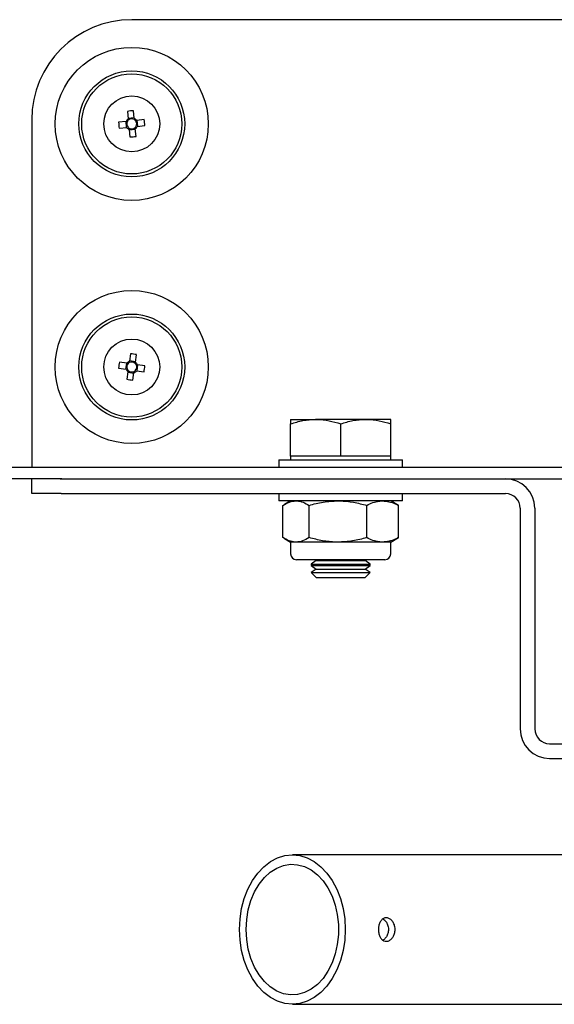
# Model space of a CAD drawing. Units: millimetres. Extents: x 18 to 691, y 23 to 695.
# Drawn here: x 244 to 335, y 312 to 479 of the extents above; entities that cross this region are included whole.
import ezdxf

# ---------------------------------------------------------------- set-up
doc = ezdxf.new("R2010")
doc.units = ezdxf.units.MM
doc.header["$LTSCALE"] = 3

msp = doc.modelspace()

# ---------------------------------------------------------------- linework, layer by layer
at = {"color": 7, "linetype": 'Continuous', "lineweight": 25}
for p, q in [((459.3, 479.46), (263.3, 479.46)), ((262.57, 463.89), (262.69, 462.61)), ((263.72, 462.71), (263.59, 463.99)), ((246.3, 462.46), (246.3, 403.46)), ((262.35, 462.19), (261.07, 462.06)), ((262.27, 462.18), (262.37, 461.15)), ((263.71, 462.79), (262.69, 462.69)), ((265.42, 462.49), (264.14, 462.36)), ((264.33, 461.35), (264.22, 462.37)), ((261.17, 461.03), (262.45, 461.16)), ((262.87, 460.81), (263, 459.53)), ((262.88, 460.73), (263.91, 460.84)), ((264.03, 459.64), (263.9, 460.92)), ((264.25, 461.34), (265.53, 461.47)), ((263.11, 422.7), (262.92, 421.43)), ((263.94, 421.28), (264.13, 422.55)), ((261.06, 420.27), (262.33, 420.08)), ((262.48, 421.1), (261.21, 421.29)), ((262.4, 421.12), (262.25, 420.1)), ((263.95, 421.36), (262.93, 421.51)), ((264.2, 419.81), (264.35, 420.83)), ((265.54, 420.65), (264.26, 420.84)), ((262.66, 419.65), (262.47, 418.37)), ((262.64, 419.56), (263.66, 419.41)), ((263.49, 418.22), (263.68, 419.5)), ((264.11, 419.82), (265.39, 419.63)), ((290.3, 411.56), (294.55, 411.56)), ((303.05, 411.56), (294.55, 411.56)), ((307.3, 411.56), (303.05, 411.56)), ((290.3, 405.31), (290.3, 410.8)), ((298.8, 405.31), (298.8, 410.8)), ((307.3, 405.31), (307.3, 410.8)), ((290.3, 405.31), (290.3, 404.71)), ((294.55, 405.31), (290.3, 405.31)), ((298.8, 405.31), (294.55, 405.31)), ((303.05, 405.31), (298.8, 405.31)), ((307.3, 405.31), (303.05, 405.31)), ((307.3, 404.71), (307.3, 405.31)), ((242.12, 403.46), (251.44, 403.46)), ((251.44, 403.46), (471.3, 403.46)), ((288.3, 404.71), (288.3, 403.46)), ((288.3, 404.71), (309.3, 404.71)), ((309.3, 403.46), (309.3, 404.71)), ((251.44, 401.46), (242.12, 401.46)), ((246.3, 398.96), (246.3, 401.46)), ((251.12, 401.46), (251.3, 401.46)), ((251.3, 401.46), (326.8, 401.46)), ((251.44, 401.46), (471.3, 401.46)), ((251.3, 398.96), (246.3, 398.96)), ((251.3, 398.96), (326.8, 398.96)), ((288.3, 398.96), (288.3, 397.71)), ((309.3, 397.71), (309.3, 398.96)), ((309.3, 397.71), (288.3, 397.71)), ((289, 391.47), (289, 396.95)), ((290.3, 397.71), (289.26, 397.11)), ((293.43, 391.47), (293.43, 396.95)), ((303.23, 391.47), (303.23, 396.95)), ((308.34, 397.11), (307.3, 397.71)), ((308.6, 396.95), (308.32, 397.09)), ((308.6, 391.47), (308.6, 396.95)), ((329.3, 396.46), (329.3, 358.96)), ((331.8, 396.46), (331.8, 358.96)), ((308.32, 391.33), (308.6, 391.47)), ((289.26, 391.31), (290.3, 390.71)), ((290.3, 390.71), (290.3, 388.71)), ((291.21, 390.71), (290.3, 390.71)), ((298.33, 390.71), (291.21, 390.71)), ((305.91, 390.71), (298.33, 390.71)), ((307.3, 390.71), (305.91, 390.71)), ((307.3, 390.71), (308.34, 391.31)), ((307.3, 388.71), (307.3, 390.71)), ((305.08, 387.71), (291.3, 387.71)), ((294.63, 387.56), (293.8, 386.98)), ((293.8, 386.98), (293.8, 386.72)), ((293.8, 386.98), (303.8, 386.98)), ((293.8, 386.72), (294.63, 386.14)), ((293.8, 386.72), (303.8, 386.72)), ((294.41, 387.71), (294.63, 387.56)), ((294.63, 387.56), (302.97, 387.56)), ((302.97, 387.56), (303.19, 387.71)), ((303.8, 386.98), (302.97, 387.56)), ((302.97, 386.14), (303.8, 386.72)), ((303.8, 386.72), (303.8, 386.98)), ((306.3, 387.71), (305.08, 387.71)), ((294.63, 386.14), (293.8, 385.56)), ((293.8, 385.56), (293.8, 385.54)), ((293.8, 385.56), (303.8, 385.56)), ((293.8, 385.54), (294.63, 384.71)), ((293.8, 385.54), (303.8, 385.54)), ((294.63, 386.14), (302.97, 386.14)), ((303.8, 385.56), (302.97, 386.14)), ((302.97, 384.71), (303.8, 385.54)), ((303.8, 385.54), (303.8, 385.56)), ((294.63, 384.71), (302.97, 384.71)), ((334.3, 356.46), (388.3, 356.46)), ((334.3, 353.96), (388.3, 353.96)), ((357.51, 337.59), (290.59, 337.59)), ((290.59, 312.19), (354.85, 312.19))]:
    msp.add_line(p, q, dxfattribs=at)
at = {"color": 7, "linetype": 'Continuous', "lineweight": 25, "flags": 128}
for points in [[(281.61, 324.89), (281.7, 326.7), (281.97, 328.47), (282.42, 330.16), (283.03, 331.75), (283.8, 333.2), (284.71, 334.49), (285.73, 335.57), (286.86, 336.44), (288.06, 337.07), (289.31, 337.46), (290.59, 337.59), (291.86, 337.46), (293.12, 337.07), (294.32, 336.44), (295.44, 335.57), (296.47, 334.49), (297.37, 333.2), (298.14, 331.75), (298.76, 330.16), (299.2, 328.47), (299.48, 326.7), (299.57, 324.89), (299.48, 323.08), (299.2, 321.31), (298.76, 319.61), (298.14, 318.02), (297.37, 316.57), (296.47, 315.29), (295.44, 314.2), (294.32, 313.34), (293.12, 312.7), (291.86, 312.32), (290.59, 312.19), (289.31, 312.32), (288.06, 312.7), (286.86, 313.34), (285.73, 314.2), (284.71, 315.29), (283.8, 316.57), (283.03, 318.02), (282.42, 319.61), (281.97, 321.31), (281.7, 323.08), (281.61, 324.89)], [(282.74, 324.89), (282.83, 326.58), (283.1, 328.24), (283.55, 329.81), (284.17, 331.27), (284.93, 332.59), (285.83, 333.72), (286.84, 334.64), (287.93, 335.33), (289.09, 335.78), (290.29, 335.98), (291.49, 335.91), (292.67, 335.59), (293.8, 335.02), (294.85, 334.2), (295.81, 333.17), (296.64, 331.95), (297.33, 330.56), (297.87, 329.04), (298.23, 327.42), (298.41, 325.74), (298.41, 324.04), (298.23, 322.36), (297.87, 320.74), (297.33, 319.22), (296.64, 317.83), (295.81, 316.6), (294.85, 315.57), (293.8, 314.76), (292.67, 314.18), (291.49, 313.86), (290.29, 313.8), (289.09, 313.99), (287.93, 314.44), (286.84, 315.14), (285.83, 316.06), (284.93, 317.19), (284.17, 318.5), (283.55, 319.96), (283.1, 321.54), (282.83, 323.19), (282.74, 324.89)]]:
    msp.add_lwpolyline(points, dxfattribs=at)
at = {"color": 7, "linetype": 'Continuous', "lineweight": 25}
for centre, radius in [((263.3, 461.76), 13), ((263.3, 461.76), 9), ((263.3, 461.76), 8.5), ((263.3, 461.76), 4.75), ((263.3, 420.46), 13), ((263.3, 420.46), 9), ((263.3, 420.46), 8.5), ((263.3, 420.46), 4.75)]:
    msp.add_circle(centre, radius, dxfattribs=at)
for centre, radius, start, end in [((263.3, 462.46), 17, 90, 180), ((264.84, 446.43), 17.61, 94.0542, 97.4063), ((278.63, 463.3), 17.61, 184.0542, 187.4063), ((263.3, 461.76), 1.04, 125.4797, 155.9808), ((263.3, 461.76), 0.851, 148.4892, 222.9714), ((263.3, 461.76), 0.851, 132.9714, 148.4892), ((263.3, 461.76), 0.851, 58.4892, 132.9714), ((263.3, 461.76), 1.04, 35.4797, 65.9808), ((263.3, 461.76), 0.851, 42.9714, 58.4892), ((263.3, 461.76), 0.851, 328.4892, 42.9714), ((247.96, 460.22), 17.61, 4.0542, 7.4063), ((263.3, 461.76), 1.04, 215.4797, 245.9808), ((263.3, 461.76), 0.851, 222.9714, 238.4892), ((263.3, 461.76), 0.851, 238.4892, 312.9714), ((263.3, 461.76), 0.851, 312.9714, 328.4892), ((263.3, 461.76), 1.04, 305.4797, 335.9808), ((261.76, 477.1), 17.61, 274.0542, 277.4063), ((261.05, 405.22), 17.61, 79.9411, 83.2932), ((278.54, 418.22), 17.61, 169.9411, 173.2932), ((263.3, 420.46), 1.04, 201.3666, 231.8678), ((263.3, 420.46), 0.851, 134.3761, 208.8583), ((263.3, 420.46), 1.04, 111.3666, 141.8678), ((263.3, 420.46), 0.851, 208.8583, 224.3761), ((263.3, 420.46), 0.851, 224.3761, 298.8583), ((263.3, 420.46), 0.851, 118.8583, 134.3761), ((263.3, 420.46), 0.851, 44.3761, 118.8583), ((263.3, 420.46), 0.851, 314.3761, 28.8583), ((263.3, 420.46), 0.851, 28.8583, 44.3761), ((263.3, 420.46), 1.04, 21.3666, 51.8678), ((248.05, 422.71), 17.61, 349.9411, 353.2932), ((265.54, 435.71), 17.61, 259.9411, 263.2932), ((263.3, 420.46), 1.04, 291.3666, 321.8678), ((263.3, 420.46), 0.851, 298.8583, 314.3761), ((326.8, 396.46), 5, 0, 90), ((326.8, 396.46), 2.5, 0, 90), ((291.3, 388.71), 1, 180, 270), ((306.3, 388.71), 1, 270, 0), ((334.3, 358.96), 5, 180, 270), ((334.3, 358.96), 2.5, 180, 270)]:
    msp.add_arc(centre, radius, start, end, dxfattribs=at)
for points, knots in [([(290.3, 410.8), (290.99, 411.02), (292.38, 411.44), (293.82, 411.52), (294.55, 411.56)], [0, 0, 0, 0, 0.495458, 1, 1, 1, 1]), ([(290.3, 411.56), (290.3, 411.55), (290.3, 411.53), (290.3, 411.3), (290.3, 410.97), (290.3, 410.8)], [0, 0, 0, 0, 0.217313, 0.606334, 1, 1, 1, 1]), ([(294.55, 411.56), (294.65, 411.56), (295.41, 411.55), (296.85, 411.39), (298.14, 411), (298.8, 410.8)], [0, 0, 0, 0, 0.070088, 0.530783, 1, 1, 1, 1]), ([(298.8, 410.8), (299.49, 411.02), (300.88, 411.44), (302.32, 411.52), (303.05, 411.56)], [0, 0, 0, 0, 0.495458, 1, 1, 1, 1]), ([(303.05, 411.56), (303.15, 411.56), (303.91, 411.55), (305.35, 411.39), (306.64, 411), (307.3, 410.8)], [0, 0, 0, 0, 0.070088, 0.530783, 1, 1, 1, 1]), ([(307.3, 410.8), (307.3, 410.97), (307.3, 411.3), (307.3, 411.53), (307.3, 411.55), (307.3, 411.56)], [0, 0, 0, 0, 0.389396, 0.782687, 1, 1, 1, 1]), ([(289, 396.95), (289.36, 397.17), (290.08, 397.59), (290.83, 397.67), (291.21, 397.71)], [0, 0, 0, 0, 0.495458, 1, 1, 1, 1]), ([(291.21, 397.71), (291.27, 397.71), (291.66, 397.7), (292.41, 397.54), (293.09, 397.15), (293.43, 396.95)], [0, 0, 0, 0, 0.070088, 0.530783, 1, 1, 1, 1]), ([(293.43, 396.95), (294.22, 397.17), (295.83, 397.59), (297.49, 397.67), (298.33, 397.71)], [0, 0, 0, 0, 0.495458, 1, 1, 1, 1]), ([(298.33, 397.71), (298.45, 397.71), (299.32, 397.7), (300.98, 397.54), (302.48, 397.15), (303.23, 396.95)], [0, 0, 0, 0, 0.070088, 0.530783, 1, 1, 1, 1]), ([(303.23, 396.95), (303.57, 397.12), (304.26, 397.45), (305.16, 397.68), (305.71, 397.7), (305.91, 397.71)], [0, 0, 0, 0, 0.388135, 0.780122, 1, 1, 1, 1]), ([(305.91, 397.71), (306.28, 397.69), (307.01, 397.63), (307.9, 397.3), (308.43, 397.04), (308.6, 396.95)], [0, 0, 0, 0, 0.39902, 0.80426, 1, 1, 1, 1]), ([(291.21, 390.71), (291.16, 390.71), (290.76, 390.72), (290.01, 390.89), (289.34, 391.28), (289, 391.47)], [0, 0, 0, 0, 0.070088, 0.530783, 1, 1, 1, 1]), ([(293.43, 391.47), (293.07, 391.26), (292.34, 390.83), (291.59, 390.75), (291.21, 390.71)], [0, 0, 0, 0, 0.495458, 1, 1, 1, 1]), ([(298.33, 390.71), (298.21, 390.71), (297.33, 390.72), (295.68, 390.89), (294.18, 391.28), (293.43, 391.47)], [0, 0, 0, 0, 0.070088, 0.530783, 1, 1, 1, 1]), ([(303.23, 391.47), (302.43, 391.26), (300.83, 390.83), (299.17, 390.75), (298.33, 390.71)], [0, 0, 0, 0, 0.495458, 1, 1, 1, 1]), ([(305.91, 390.71), (305.71, 390.72), (305.16, 390.74), (304.26, 390.97), (303.57, 391.31), (303.23, 391.47)], [0, 0, 0, 0, 0.219877, 0.607643, 1, 1, 1, 1]), ([(308.6, 391.47), (308.43, 391.39), (307.91, 391.12), (307.01, 390.79), (306.28, 390.74), (305.91, 390.71)], [0, 0, 0, 0, 0.19574, 0.59514, 1, 1, 1, 1]), ([(308.05, 324.89), (308.03, 324.66), (308, 324.22), (307.72, 323.62), (307.33, 323.17), (306.85, 322.9), (306.37, 322.86), (305.93, 323.05), (305.57, 323.44), (305.32, 323.99), (305.21, 324.65), (305.23, 325.33), (305.38, 325.96), (305.66, 326.47), (306.05, 326.8), (306.51, 326.93), (306.99, 326.82), (307.45, 326.5), (307.81, 326), (308.02, 325.43), (308.04, 325.05), (308.05, 324.89)], [0, 0, 0, 0, 0.053239, 0.106461, 0.16009, 0.214006, 0.267474, 0.320456, 0.373673, 0.427474, 0.481307, 0.534573, 0.58756, 0.640972, 0.694871, 0.748557, 0.80165, 0.854699, 0.908315, 0.962233, 1, 1, 1, 1]), ([(305.97, 326.69), (306.08, 326.63), (306.34, 326.47), (306.67, 326.01), (306.89, 325.44), (306.91, 325.05), (306.92, 324.89)], [0, 0, 0, 0, 0.199873, 0.49225, 0.786884, 1, 1, 1, 1]), ([(306.92, 324.89), (306.9, 324.66), (306.87, 324.22), (306.59, 323.63), (306.26, 323.23), (306.03, 323.11), (305.95, 323.08)], [0, 0, 0, 0, 0.286276, 0.572444, 0.861446, 1, 1, 1, 1])]:
    msp.add_open_spline(points, degree=3, knots=knots, dxfattribs=at)

doc.saveas('drawing.dxf')
